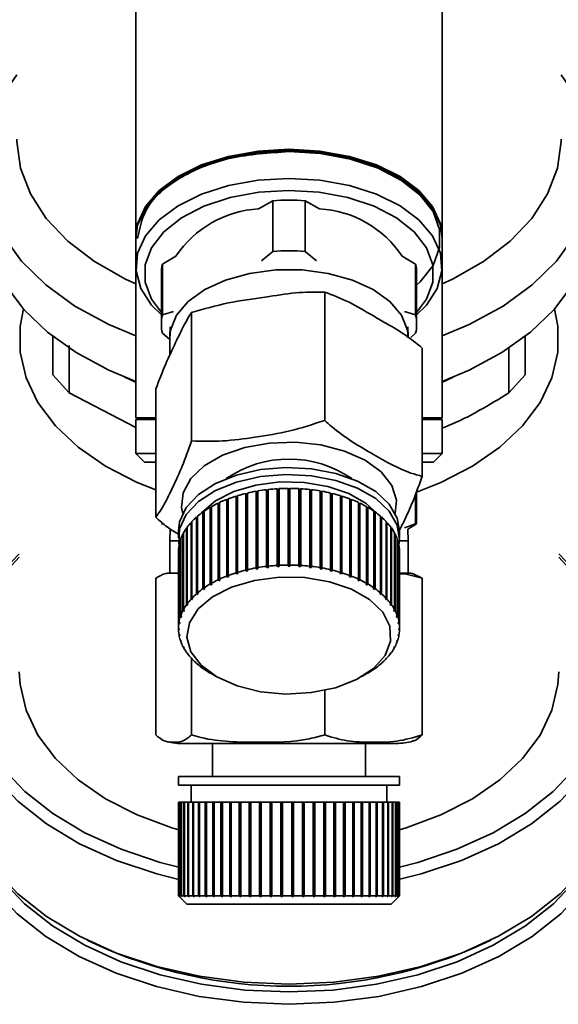
# Paper-space layout 'Blatt2' of a CAD drawing. Units: millimetres. Extents: x 0 to 5940, y 0 to 4200.
# Drawn here: x 1316 to 1347, y 863 to 921 of the extents above; entities that cross this region are included whole.
import ezdxf

# ---------------------------------------------------------------- set-up
doc = ezdxf.new("R2010")
doc.units = ezdxf.units.MM

psp = doc.layouts.new('Blatt2')

# ---------------------------------------------------------------- linework, layer by layer
at = {"color": 7, "linetype": 'Continuous', "lineweight": 35, "ltscale": 10}
for p, q in [((1322.517, 928.416), (1322.517, 907.788)), ((1340.517, 907.788), (1340.517, 928.416)), ((1330.567, 909.926), (1329.729, 909.445)), ((1330.567, 906.949), (1330.567, 909.926)), ((1332.468, 909.926), (1332.468, 906.949)), ((1333.306, 909.445), (1332.468, 909.926)), ((1322.517, 907.706), (1322.517, 906.068)), ((1340.517, 906.068), (1340.517, 907.706)), ((1324.874, 906.661), (1324.078, 906.204)), ((1329.911, 906.395), (1330.567, 906.949)), ((1332.468, 906.949), (1333.124, 906.395)), ((1338.957, 906.204), (1338.16, 906.661)), ((1322.517, 906.068), (1322.517, 897.168)), ((1324.078, 903.227), (1324.078, 906.204)), ((1338.957, 903.227), (1338.957, 906.204)), ((1340.517, 897.168), (1340.517, 906.068)), ((1324.017, 905.659), (1324.017, 902.682)), ((1339.017, 902.682), (1339.017, 905.659)), ((1333.614, 904.557), (1333.614, 897.016)), ((1324.078, 903.227), (1324.733, 903.425)), ((1325.79, 903.354), (1325.79, 895.814)), ((1338.302, 903.425), (1338.957, 903.227)), ((1324.537, 902.51), (1324.519, 901.941)), ((1338.516, 901.941), (1338.498, 902.51)), ((1317.635, 901.965), (1317.635, 899.702)), ((1324.517, 901.765), (1324.078, 902.136)), ((1324.517, 901.867), (1324.517, 900.865)), ((1338.957, 902.136), (1338.673, 901.896)), ((1345.4, 899.702), (1345.4, 901.965)), ((1318.591, 898.631), (1318.601, 901.421)), ((1339.341, 901.272), (1339.341, 893.731)), ((1344.435, 901.272), (1344.444, 898.631)), ((1317.635, 899.702), (1318.591, 898.631)), ((1344.444, 898.631), (1345.4, 899.702)), ((1322.517, 896.604), (1318.591, 898.631)), ((1323.693, 898.867), (1323.693, 891.326)), ((1322.517, 897.168), (1323.693, 897.168)), ((1339.341, 897.168), (1340.517, 897.168)), ((1340.417, 897.068), (1340.517, 897.168)), ((1322.517, 897.068), (1322.517, 895.068)), ((1323.693, 897.068), (1322.517, 897.068)), ((1340.517, 897.068), (1339.341, 897.068)), ((1340.517, 895.068), (1340.517, 897.068)), ((1322.517, 895.068), (1323.017, 894.568)), ((1322.517, 895.068), (1323.693, 895.068)), ((1339.341, 895.068), (1340.517, 895.068)), ((1340.017, 894.568), (1340.517, 895.068)), ((1323.017, 894.568), (1323.693, 894.568)), ((1339.341, 894.568), (1340.017, 894.568)), ((1328.409, 888.068), (1328.409, 892.573)), ((1328.409, 892.573), (1328.433, 892.548)), ((1328.433, 892.548), (1328.498, 892.568)), ((1328.433, 892.548), (1328.433, 888.002)), ((1328.498, 892.601), (1328.498, 888.095)), ((1328.984, 888.227), (1328.984, 892.732)), ((1328.984, 892.732), (1329.003, 892.706)), ((1329.003, 892.706), (1329.076, 892.723)), ((1329.003, 892.706), (1329.003, 888.16)), ((1329.076, 892.754), (1329.076, 888.249)), ((1329.583, 888.353), (1329.583, 892.858)), ((1329.583, 892.858), (1329.597, 892.831)), ((1329.597, 892.831), (1329.678, 892.845)), ((1329.597, 892.831), (1329.597, 888.285)), ((1329.678, 892.875), (1329.678, 888.37)), ((1330.2, 888.445), (1330.2, 892.95)), ((1330.2, 892.95), (1330.21, 892.922)), ((1330.21, 892.922), (1330.298, 892.932)), ((1330.21, 892.922), (1330.21, 888.376)), ((1330.298, 892.961), (1330.298, 888.456)), ((1330.831, 888.501), (1330.831, 893.006)), ((1330.831, 893.006), (1330.835, 892.978)), ((1330.835, 892.978), (1330.93, 892.983)), ((1330.835, 892.978), (1330.835, 888.432)), ((1330.93, 893.012), (1330.93, 888.507)), ((1331.467, 888.522), (1331.467, 893.027)), ((1331.467, 892.999), (1331.567, 892.999)), ((1331.567, 893.027), (1331.567, 888.522)), ((1332.105, 888.507), (1332.105, 893.012)), ((1332.105, 892.983), (1332.199, 892.978)), ((1332.199, 892.978), (1332.204, 893.006)), ((1332.199, 892.978), (1332.199, 888.432)), ((1332.204, 893.006), (1332.204, 888.501)), ((1332.736, 888.456), (1332.736, 892.961)), ((1332.736, 892.932), (1332.825, 892.922)), ((1332.825, 892.922), (1332.835, 892.95)), ((1332.825, 892.922), (1332.825, 888.376)), ((1332.835, 892.95), (1332.835, 888.445)), ((1333.356, 888.37), (1333.356, 892.875)), ((1333.356, 892.845), (1333.438, 892.831)), ((1333.438, 892.831), (1333.452, 892.858)), ((1333.438, 892.831), (1333.438, 888.285)), ((1333.452, 892.858), (1333.452, 888.353)), ((1333.959, 888.249), (1333.959, 892.754)), ((1333.959, 892.723), (1334.032, 892.706)), ((1334.032, 892.706), (1334.051, 892.732)), ((1334.032, 892.706), (1334.032, 888.16)), ((1334.051, 892.732), (1334.051, 888.227)), ((1334.537, 888.095), (1334.537, 892.601)), ((1334.537, 892.568), (1334.602, 892.548)), ((1334.602, 892.548), (1334.625, 892.573)), ((1334.602, 892.548), (1334.602, 888.002)), ((1334.625, 892.573), (1334.625, 888.068)), ((1338.957, 890.934), (1338.957, 892.686)), ((1339.017, 890.934), (1339.017, 892.851)), ((1327.355, 887.657), (1327.355, 892.163)), ((1327.355, 892.163), (1327.387, 892.141)), ((1327.387, 892.141), (1327.433, 892.162)), ((1327.387, 892.141), (1327.387, 887.595)), ((1327.433, 892.199), (1327.433, 887.694)), ((1327.865, 887.878), (1327.865, 892.383)), ((1327.865, 892.383), (1327.892, 892.359)), ((1327.892, 892.359), (1327.948, 892.38)), ((1327.892, 892.359), (1327.892, 887.813)), ((1327.948, 892.415), (1327.948, 887.909)), ((1335.087, 887.909), (1335.087, 892.415)), ((1335.087, 892.38), (1335.142, 892.359)), ((1335.142, 892.359), (1335.17, 892.383)), ((1335.142, 892.359), (1335.142, 887.813)), ((1335.17, 892.383), (1335.17, 887.878)), ((1335.602, 887.694), (1335.602, 892.199)), ((1335.602, 892.162), (1335.648, 892.141)), ((1335.648, 892.141), (1335.679, 892.163)), ((1335.648, 892.141), (1335.648, 887.595)), ((1335.679, 892.163), (1335.679, 887.657)), ((1326.141, 891.394), (1326.141, 886.889)), ((1326.461, 887.137), (1326.461, 891.642)), ((1326.461, 891.642), (1326.5, 891.624)), ((1326.5, 891.624), (1326.525, 891.641)), ((1326.5, 891.624), (1326.5, 887.078)), ((1326.525, 891.686), (1326.525, 887.181)), ((1326.886, 887.41), (1326.886, 891.915)), ((1326.886, 891.915), (1326.921, 891.895)), ((1326.921, 891.895), (1326.957, 891.915)), ((1326.921, 891.895), (1326.921, 887.349)), ((1326.957, 891.956), (1326.957, 887.45)), ((1336.078, 887.45), (1336.078, 891.956)), ((1336.078, 891.915), (1336.114, 891.895)), ((1336.114, 891.895), (1336.149, 891.915)), ((1336.114, 891.895), (1336.114, 887.349)), ((1336.149, 891.915), (1336.149, 887.41)), ((1336.51, 887.181), (1336.51, 891.686)), ((1336.51, 891.641), (1336.535, 891.624)), ((1336.535, 891.624), (1336.574, 891.642)), ((1336.535, 891.624), (1336.535, 887.078)), ((1336.574, 891.642), (1336.574, 887.137)), ((1336.894, 886.889), (1336.894, 891.394)), ((1324.017, 890.934), (1324.078, 890.934)), ((1325.762, 886.526), (1325.762, 891.031)), ((1325.762, 891.031), (1325.805, 891.018)), ((1325.805, 891.018), (1325.809, 891.021)), ((1325.805, 891.018), (1325.805, 886.472)), ((1325.809, 891.082), (1325.809, 886.576)), ((1326.085, 886.841), (1326.085, 891.346)), ((1326.085, 891.346), (1326.127, 891.331)), ((1326.127, 891.331), (1326.141, 891.343)), ((1326.127, 891.331), (1326.127, 886.784)), ((1336.894, 891.343), (1336.908, 891.331)), ((1336.908, 891.331), (1336.95, 891.346)), ((1336.908, 891.331), (1336.908, 886.784)), ((1336.95, 891.346), (1336.95, 886.841)), ((1337.226, 886.576), (1337.226, 891.082)), ((1337.226, 891.021), (1337.229, 891.018)), ((1337.229, 891.018), (1337.273, 891.031)), ((1337.229, 891.018), (1337.229, 886.472)), ((1337.273, 891.031), (1337.273, 886.526)), ((1338.302, 890.717), (1338.957, 890.934)), ((1338.499, 890.635), (1339.017, 890.934)), ((1338.957, 890.934), (1339.017, 890.934)), ((1324.536, 890.635), (1324.517, 889.94)), ((1325.017, 890.528), (1325.017, 890.118)), ((1325.283, 885.849), (1325.283, 890.354)), ((1325.283, 890.354), (1325.312, 890.349)), ((1325.312, 890.409), (1325.312, 885.903)), ((1325.493, 886.194), (1325.493, 890.699)), ((1325.493, 890.699), (1325.532, 890.69)), ((1325.532, 890.752), (1325.532, 886.247)), ((1337.503, 886.247), (1337.503, 890.752)), ((1337.503, 890.69), (1337.542, 890.699)), ((1337.542, 890.699), (1337.542, 886.194)), ((1337.723, 885.903), (1337.723, 890.409)), ((1337.723, 890.349), (1337.752, 890.354)), ((1337.752, 890.354), (1337.752, 885.849)), ((1338.017, 890.118), (1338.017, 890.528)), ((1338.517, 889.94), (1338.499, 890.635)), ((1324.517, 889.94), (1324.517, 888.04)), ((1324.517, 889.94), (1325.025, 889.94)), ((1325.054, 889.693), (1325.054, 885.188)), ((1325.133, 885.493), (1325.133, 889.998)), ((1325.133, 889.998), (1325.152, 889.996)), ((1325.152, 890.055), (1325.152, 885.549)), ((1337.883, 885.549), (1337.883, 890.055)), ((1337.883, 889.996), (1337.902, 889.998)), ((1337.902, 889.998), (1337.902, 885.493)), ((1337.981, 885.188), (1337.981, 889.693)), ((1338.01, 889.94), (1338.517, 889.94)), ((1338.517, 888.04), (1338.517, 889.94)), ((1325.018, 889.328), (1325.018, 884.822)), ((1325.044, 885.131), (1325.044, 889.636)), ((1325.044, 889.636), (1325.054, 889.635)), ((1337.981, 889.635), (1337.991, 889.636)), ((1337.991, 889.636), (1337.991, 885.131)), ((1338.017, 884.822), (1338.017, 889.328)), ((1330.835, 888.432), (1330.831, 888.501)), ((1330.93, 888.507), (1330.935, 888.437)), ((1331.467, 888.452), (1331.467, 888.522)), ((1331.567, 888.522), (1331.567, 888.452)), ((1332.1, 888.437), (1332.105, 888.507)), ((1332.204, 888.501), (1332.199, 888.432)), ((1324.517, 888.04), (1325.054, 888.04)), ((1328.433, 888.002), (1328.409, 888.068)), ((1328.521, 888.029), (1328.433, 888.002)), ((1328.498, 888.095), (1328.521, 888.029)), ((1329.003, 888.16), (1328.984, 888.227)), ((1329.095, 888.182), (1329.003, 888.16)), ((1329.076, 888.249), (1329.095, 888.182)), ((1329.597, 888.285), (1329.583, 888.353)), ((1329.693, 888.302), (1329.597, 888.285)), ((1329.678, 888.37), (1329.693, 888.302)), ((1330.21, 888.376), (1330.2, 888.445)), ((1330.308, 888.387), (1330.21, 888.376)), ((1330.298, 888.456), (1330.308, 888.387)), ((1330.935, 888.437), (1330.835, 888.432)), ((1331.567, 888.452), (1331.467, 888.452)), ((1332.199, 888.432), (1332.1, 888.437)), ((1332.727, 888.387), (1332.736, 888.456)), ((1332.825, 888.376), (1332.727, 888.387)), ((1332.835, 888.445), (1332.825, 888.376)), ((1333.342, 888.302), (1333.356, 888.37)), ((1333.438, 888.285), (1333.342, 888.302)), ((1333.452, 888.353), (1333.438, 888.285)), ((1333.94, 888.182), (1333.959, 888.249)), ((1334.032, 888.16), (1333.94, 888.182)), ((1334.051, 888.227), (1334.032, 888.16)), ((1334.514, 888.029), (1334.537, 888.095)), ((1334.602, 888.002), (1334.514, 888.029)), ((1334.625, 888.068), (1334.602, 888.002)), ((1337.981, 888.04), (1338.517, 888.04)), ((1338.78, 888.017), (1339.341, 887.745)), ((1323.693, 887.745), (1323.693, 878.54)), ((1326.921, 887.349), (1326.886, 887.41)), ((1326.957, 887.45), (1326.992, 887.389)), ((1327.387, 887.595), (1327.355, 887.657)), ((1327.464, 887.631), (1327.387, 887.595)), ((1327.433, 887.694), (1327.464, 887.631)), ((1327.892, 887.813), (1327.865, 887.878)), ((1327.976, 887.845), (1327.892, 887.813)), ((1327.948, 887.909), (1327.976, 887.845)), ((1335.059, 887.845), (1335.087, 887.909)), ((1335.142, 887.813), (1335.059, 887.845)), ((1335.17, 887.878), (1335.142, 887.813)), ((1335.571, 887.631), (1335.602, 887.694)), ((1335.648, 887.595), (1335.571, 887.631)), ((1335.679, 887.657), (1335.648, 887.595)), ((1336.043, 887.389), (1336.078, 887.45)), ((1336.149, 887.41), (1336.114, 887.349)), ((1339.341, 887.745), (1339.341, 878.54)), ((1326.127, 886.784), (1326.085, 886.841)), ((1326.182, 886.832), (1326.127, 886.784)), ((1326.141, 886.889), (1326.182, 886.832)), ((1326.5, 887.078), (1326.461, 887.137)), ((1326.563, 887.122), (1326.5, 887.078)), ((1326.525, 887.181), (1326.563, 887.122)), ((1336.472, 887.122), (1336.51, 887.181)), ((1336.535, 887.078), (1336.472, 887.122)), ((1336.574, 887.137), (1336.535, 887.078)), ((1336.853, 886.832), (1336.894, 886.889)), ((1336.908, 886.784), (1336.853, 886.832)), ((1336.95, 886.841), (1336.908, 886.784)), ((1325.539, 886.142), (1325.493, 886.194)), ((1325.532, 886.247), (1325.578, 886.195)), ((1325.539, 886.238), (1325.539, 886.142)), ((1325.578, 886.195), (1325.539, 886.142)), ((1325.805, 886.472), (1325.762, 886.526)), ((1325.853, 886.522), (1325.805, 886.472)), ((1325.809, 886.576), (1325.853, 886.522)), ((1337.182, 886.522), (1337.226, 886.576)), ((1337.229, 886.472), (1337.182, 886.522)), ((1337.273, 886.526), (1337.229, 886.472)), ((1337.457, 886.195), (1337.503, 886.247)), ((1337.496, 886.142), (1337.457, 886.195)), ((1337.496, 886.238), (1337.496, 886.142)), ((1337.542, 886.194), (1337.496, 886.142)), ((1325.331, 885.799), (1325.283, 885.849)), ((1325.312, 885.903), (1325.36, 885.854)), ((1325.331, 885.884), (1325.331, 885.799)), ((1325.36, 885.854), (1325.331, 885.799)), ((1337.675, 885.854), (1337.723, 885.903)), ((1337.704, 885.799), (1337.675, 885.854)), ((1337.704, 885.884), (1337.704, 885.799)), ((1337.752, 885.849), (1337.704, 885.799)), ((1325.094, 885.087), (1325.044, 885.131)), ((1325.054, 885.188), (1325.103, 885.144)), ((1325.094, 885.153), (1325.094, 885.087)), ((1325.103, 885.144), (1325.094, 885.087)), ((1325.182, 885.447), (1325.133, 885.493)), ((1325.152, 885.549), (1325.201, 885.503)), ((1325.182, 885.521), (1325.182, 885.447)), ((1325.201, 885.503), (1325.182, 885.447)), ((1337.834, 885.503), (1337.883, 885.549)), ((1337.853, 885.447), (1337.834, 885.503)), ((1337.853, 885.521), (1337.853, 885.447)), ((1337.902, 885.493), (1337.853, 885.447)), ((1337.931, 885.144), (1337.981, 885.188)), ((1337.941, 885.087), (1337.931, 885.144)), ((1337.941, 885.153), (1337.941, 885.087)), ((1337.991, 885.131), (1337.941, 885.087)), ((1325.018, 884.822), (1325.067, 884.782)), ((1325.018, 884.765), (1325.018, 884.822)), ((1325.067, 884.724), (1325.018, 884.765)), ((1325.044, 884.457), (1325.094, 884.419)), ((1325.054, 884.4), (1325.054, 884.449)), ((1325.067, 884.782), (1325.067, 884.724)), ((1337.941, 884.419), (1337.991, 884.457)), ((1337.967, 884.782), (1338.017, 884.822)), ((1337.967, 884.724), (1337.967, 884.782)), ((1338.017, 884.765), (1337.967, 884.724)), ((1337.981, 884.449), (1337.981, 884.4)), ((1338.017, 884.822), (1338.017, 884.765)), ((1325.103, 884.362), (1325.054, 884.4)), ((1325.094, 884.419), (1325.103, 884.362)), ((1325.133, 884.095), (1325.182, 884.059)), ((1325.152, 884.038), (1325.152, 884.08)), ((1325.201, 884.003), (1325.152, 884.038)), ((1325.182, 884.059), (1325.201, 884.003)), ((1337.834, 884.003), (1337.853, 884.059)), ((1337.883, 884.038), (1337.834, 884.003)), ((1337.853, 884.059), (1337.902, 884.095)), ((1337.883, 884.08), (1337.883, 884.038)), ((1337.931, 884.362), (1337.941, 884.419)), ((1337.981, 884.4), (1337.931, 884.362)), ((1325.283, 883.739), (1325.331, 883.706)), ((1325.312, 883.684), (1325.312, 883.719)), ((1325.36, 883.652), (1325.312, 883.684)), ((1325.331, 883.706), (1325.36, 883.652)), ((1325.493, 883.394), (1325.539, 883.364)), ((1325.532, 883.341), (1325.532, 883.369)), ((1325.578, 883.311), (1325.532, 883.341)), ((1325.539, 883.364), (1325.578, 883.311)), ((1337.457, 883.311), (1337.496, 883.364)), ((1337.503, 883.341), (1337.457, 883.311)), ((1337.496, 883.364), (1337.542, 883.394)), ((1337.503, 883.369), (1337.503, 883.341)), ((1337.675, 883.652), (1337.704, 883.706)), ((1337.723, 883.684), (1337.675, 883.652)), ((1337.704, 883.706), (1337.752, 883.739)), ((1337.723, 883.719), (1337.723, 883.684)), ((1325.762, 883.062), (1325.805, 883.034)), ((1325.79, 883.044), (1325.79, 878.54)), ((1325.805, 883.034), (1325.853, 882.984)), ((1325.809, 883.011), (1325.809, 883.031)), ((1325.853, 882.984), (1325.809, 883.011)), ((1326.085, 882.746), (1326.127, 882.721)), ((1326.127, 882.721), (1326.182, 882.674)), ((1326.141, 882.699), (1326.141, 882.709)), ((1336.853, 882.674), (1336.908, 882.721)), ((1336.894, 882.709), (1336.894, 882.699)), ((1336.908, 882.721), (1336.95, 882.746)), ((1337.182, 882.984), (1337.229, 883.034)), ((1337.226, 883.011), (1337.182, 882.984)), ((1337.226, 883.031), (1337.226, 883.011)), ((1337.229, 883.034), (1337.273, 883.062)), ((1326.182, 882.674), (1326.141, 882.699)), ((1326.461, 882.451), (1326.5, 882.428)), ((1326.5, 882.428), (1326.563, 882.384)), ((1326.525, 882.406), (1326.525, 882.411)), ((1326.563, 882.384), (1326.525, 882.406)), ((1326.877, 882.183), (1327.234, 881.974)), ((1335.801, 881.974), (1336.158, 882.183)), ((1336.472, 882.384), (1336.535, 882.428)), ((1336.51, 882.406), (1336.472, 882.384)), ((1336.51, 882.411), (1336.51, 882.406)), ((1336.535, 882.428), (1336.574, 882.451)), ((1336.894, 882.699), (1336.853, 882.674)), ((1333.614, 881.16), (1333.614, 878.54)), ((1325.195, 878.04), (1329.881, 878.04)), ((1327.017, 878.04), (1327.017, 876.097)), ((1329.881, 878.04), (1337.84, 878.04)), ((1336.017, 876.097), (1336.017, 878.04)), ((1325.017, 876.097), (1325.017, 875.597)), ((1325.017, 876.097), (1329.835, 876.097)), ((1329.835, 876.097), (1338.017, 876.097)), ((1338.017, 875.597), (1338.017, 876.097)), ((1325.017, 875.597), (1329.835, 875.597)), ((1325.767, 875.597), (1325.767, 874.597)), ((1329.835, 875.597), (1338.017, 875.597)), ((1337.267, 874.597), (1337.267, 875.597)), ((1325.017, 874.597), (1325.017, 869.097)), ((1325.017, 874.597), (1325.019, 874.597)), ((1325.019, 869.097), (1325.019, 874.597)), ((1325.019, 874.597), (1325.023, 874.597)), ((1325.023, 874.597), (1325.023, 869.097)), ((1325.023, 874.597), (1325.067, 874.597)), ((1325.067, 869.097), (1325.067, 874.597)), ((1325.067, 874.597), (1325.08, 874.597)), ((1325.08, 874.597), (1325.08, 869.097)), ((1325.08, 874.597), (1325.176, 874.597)), ((1325.176, 869.097), (1325.176, 874.597)), ((1325.176, 874.597), (1325.199, 874.597)), ((1325.199, 874.597), (1325.199, 869.097)), ((1325.199, 874.597), (1325.346, 874.597)), ((1325.346, 869.097), (1325.346, 874.597)), ((1325.346, 874.597), (1325.379, 874.597)), ((1325.379, 874.597), (1325.379, 869.097)), ((1325.379, 874.597), (1325.576, 874.597)), ((1325.576, 869.097), (1325.576, 874.597)), ((1325.576, 874.597), (1325.618, 874.597)), ((1325.618, 874.597), (1325.618, 869.097)), ((1325.618, 874.597), (1325.863, 874.597)), ((1325.863, 869.097), (1325.863, 874.597)), ((1325.863, 874.597), (1325.907, 874.597)), ((1325.907, 874.597), (1325.907, 869.047)), ((1325.907, 874.597), (1325.913, 874.597)), ((1325.913, 874.597), (1325.913, 869.097)), ((1325.913, 874.597), (1326.205, 874.597)), ((1326.205, 869.097), (1326.205, 874.597)), ((1326.205, 874.597), (1326.245, 874.597)), ((1326.245, 874.597), (1326.245, 869.047)), ((1326.245, 874.597), (1326.263, 874.597)), ((1326.263, 874.597), (1326.263, 869.097)), ((1326.263, 874.597), (1326.598, 874.597)), ((1326.598, 869.097), (1326.598, 874.597)), ((1326.598, 874.597), (1326.635, 874.597)), ((1326.635, 874.597), (1326.635, 869.047)), ((1326.635, 874.597), (1326.664, 874.597)), ((1326.664, 874.597), (1326.664, 869.097)), ((1326.664, 874.597), (1327.038, 874.597)), ((1327.038, 869.097), (1327.038, 874.597)), ((1327.038, 874.597), (1327.072, 874.597)), ((1327.072, 874.597), (1327.072, 869.047)), ((1327.072, 874.597), (1327.111, 874.597)), ((1327.111, 874.597), (1327.111, 869.097)), ((1327.111, 874.597), (1327.521, 874.597)), ((1327.521, 869.097), (1327.521, 874.597)), ((1327.521, 874.597), (1327.551, 874.597)), ((1327.551, 874.597), (1327.551, 869.047)), ((1327.551, 874.597), (1327.6, 874.597)), ((1327.6, 874.597), (1327.6, 869.097)), ((1327.6, 874.597), (1328.043, 874.597)), ((1328.043, 869.097), (1328.043, 874.597)), ((1328.043, 874.597), (1328.069, 874.597)), ((1328.069, 874.597), (1328.069, 869.047)), ((1328.069, 874.597), (1328.128, 874.597)), ((1328.128, 874.597), (1328.128, 869.097)), ((1328.128, 874.597), (1328.598, 874.597)), ((1328.598, 869.097), (1328.598, 874.597)), ((1328.598, 874.597), (1328.62, 874.597)), ((1328.62, 874.597), (1328.62, 869.047)), ((1328.62, 874.597), (1328.687, 874.597)), ((1328.687, 874.597), (1328.687, 869.097)), ((1328.687, 874.597), (1329.181, 874.597)), ((1329.181, 869.097), (1329.181, 874.597)), ((1329.181, 874.597), (1329.199, 874.597)), ((1329.199, 874.597), (1329.199, 869.047)), ((1329.199, 874.597), (1329.275, 874.597)), ((1329.275, 874.597), (1329.275, 869.097)), ((1329.275, 874.597), (1329.787, 874.597)), ((1329.787, 869.097), (1329.787, 874.597)), ((1329.787, 874.597), (1329.8, 874.597)), ((1329.8, 874.597), (1329.8, 869.047)), ((1329.8, 874.597), (1329.883, 874.597)), ((1329.883, 874.597), (1329.883, 869.097)), ((1329.883, 874.597), (1330.409, 874.597)), ((1330.409, 869.097), (1330.409, 874.597)), ((1330.409, 874.597), (1330.417, 874.597)), ((1330.417, 874.597), (1330.417, 869.047)), ((1330.417, 874.597), (1330.508, 874.597)), ((1330.508, 874.597), (1330.508, 869.097)), ((1330.508, 874.597), (1331.042, 874.597)), ((1331.042, 869.097), (1331.042, 874.597)), ((1331.042, 874.597), (1331.046, 874.597)), ((1331.046, 874.597), (1331.046, 869.047)), ((1331.046, 874.597), (1331.142, 874.597)), ((1331.142, 874.597), (1331.142, 869.097)), ((1331.142, 874.597), (1331.68, 874.597)), ((1331.68, 869.097), (1331.68, 874.597)), ((1331.68, 874.597), (1331.778, 874.597)), ((1331.778, 874.597), (1331.778, 869.047)), ((1331.778, 874.597), (1331.78, 874.597)), ((1331.78, 874.597), (1331.78, 869.097)), ((1331.78, 874.597), (1332.316, 874.597)), ((1332.316, 869.097), (1332.316, 874.597)), ((1332.316, 874.597), (1332.409, 874.597)), ((1332.409, 874.597), (1332.409, 869.047)), ((1332.409, 874.597), (1332.415, 874.597)), ((1332.415, 874.597), (1332.415, 869.097)), ((1332.415, 874.597), (1332.945, 874.597)), ((1332.945, 869.097), (1332.945, 874.597)), ((1332.945, 874.597), (1333.031, 874.597)), ((1333.031, 874.597), (1333.031, 869.047)), ((1333.031, 874.597), (1333.042, 874.597)), ((1333.042, 874.597), (1333.042, 869.097)), ((1333.042, 874.597), (1333.559, 874.597)), ((1333.559, 869.097), (1333.559, 874.597)), ((1333.559, 874.597), (1333.638, 874.597)), ((1333.638, 874.597), (1333.638, 869.047)), ((1333.638, 874.597), (1333.654, 874.597)), ((1333.654, 874.597), (1333.654, 869.097)), ((1333.654, 874.597), (1334.154, 874.597)), ((1334.154, 869.097), (1334.154, 874.597)), ((1334.154, 874.597), (1334.225, 874.597)), ((1334.225, 874.597), (1334.225, 869.047)), ((1334.225, 874.597), (1334.245, 874.597)), ((1334.245, 874.597), (1334.245, 869.097)), ((1334.245, 874.597), (1334.724, 874.597)), ((1334.724, 869.097), (1334.724, 874.597)), ((1334.724, 874.597), (1334.786, 874.597)), ((1334.786, 874.597), (1334.786, 869.047)), ((1334.786, 874.597), (1334.811, 874.597)), ((1334.811, 874.597), (1334.811, 869.097)), ((1334.811, 874.597), (1335.263, 874.597)), ((1335.263, 869.097), (1335.263, 874.597)), ((1335.263, 874.597), (1335.315, 874.597)), ((1335.315, 874.597), (1335.315, 869.047)), ((1335.315, 874.597), (1335.344, 874.597)), ((1335.344, 874.597), (1335.344, 869.097)), ((1335.344, 874.597), (1335.765, 874.597)), ((1335.765, 869.097), (1335.765, 874.597)), ((1335.765, 874.597), (1335.808, 874.597)), ((1335.808, 874.597), (1335.808, 869.047)), ((1335.808, 874.597), (1335.841, 874.597)), ((1335.841, 874.597), (1335.841, 869.097)), ((1335.841, 874.597), (1336.227, 874.597)), ((1336.227, 869.097), (1336.227, 874.597)), ((1336.227, 874.597), (1336.259, 874.597)), ((1336.259, 874.597), (1336.259, 869.047)), ((1336.259, 874.597), (1336.296, 874.597)), ((1336.296, 874.597), (1336.296, 869.097)), ((1336.296, 874.597), (1336.644, 874.597)), ((1336.644, 869.097), (1336.644, 874.597)), ((1336.644, 874.597), (1336.665, 874.597)), ((1336.665, 874.597), (1336.665, 869.047)), ((1336.665, 874.597), (1336.704, 874.597)), ((1336.704, 874.597), (1336.704, 869.097)), ((1336.704, 874.597), (1337.011, 874.597)), ((1337.011, 869.097), (1337.011, 874.597)), ((1337.011, 874.597), (1337.021, 874.597)), ((1337.021, 874.597), (1337.021, 869.047)), ((1337.021, 874.597), (1337.063, 874.597)), ((1337.063, 874.597), (1337.063, 869.097)), ((1337.063, 874.597), (1337.325, 874.597)), ((1337.325, 869.097), (1337.325, 874.597)), ((1337.325, 874.597), (1337.369, 874.597)), ((1337.369, 874.597), (1337.369, 869.097)), ((1337.369, 874.597), (1337.583, 874.597)), ((1337.583, 869.097), (1337.583, 874.597)), ((1337.583, 874.597), (1337.618, 874.597)), ((1337.618, 874.597), (1337.618, 869.097)), ((1337.618, 874.597), (1337.783, 874.597)), ((1337.783, 869.097), (1337.783, 874.597)), ((1337.783, 874.597), (1337.809, 874.597)), ((1337.809, 874.597), (1337.809, 869.097)), ((1337.809, 874.597), (1337.922, 874.597)), ((1337.922, 869.097), (1337.922, 874.597)), ((1337.922, 874.597), (1337.939, 874.597)), ((1337.939, 874.597), (1337.939, 869.097)), ((1337.939, 874.597), (1338, 874.597)), ((1338, 869.097), (1338, 874.597)), ((1338, 874.597), (1338.007, 874.597)), ((1338.007, 874.597), (1338.007, 869.097)), ((1338.007, 874.597), (1338.017, 874.597)), ((1338.017, 869.097), (1338.017, 874.597)), ((1325.017, 869.097), (1325.517, 868.597)), ((1325.017, 869.097), (1325.019, 869.097)), ((1325.069, 869.047), (1325.019, 869.097)), ((1325.023, 869.097), (1325.073, 869.047)), ((1325.023, 869.097), (1325.067, 869.097)), ((1325.116, 869.047), (1325.067, 869.097)), ((1325.069, 869.05), (1325.069, 869.047)), ((1325.073, 869.047), (1325.069, 869.047)), ((1325.08, 869.097), (1325.129, 869.047)), ((1325.08, 869.097), (1325.176, 869.097)), ((1325.116, 869.06), (1325.116, 869.047)), ((1325.129, 869.047), (1325.116, 869.047)), ((1325.225, 869.047), (1325.176, 869.097)), ((1325.199, 869.097), (1325.247, 869.047)), ((1325.199, 869.097), (1325.346, 869.097)), ((1325.225, 869.071), (1325.225, 869.047)), ((1325.247, 869.047), (1325.225, 869.047)), ((1325.394, 869.047), (1325.346, 869.097)), ((1325.379, 869.097), (1325.426, 869.047)), ((1325.379, 869.097), (1325.576, 869.097)), ((1325.394, 869.081), (1325.394, 869.047)), ((1325.426, 869.047), (1325.394, 869.047)), ((1325.622, 869.047), (1325.576, 869.097)), ((1325.618, 869.097), (1325.663, 869.047)), ((1325.618, 869.097), (1325.863, 869.097)), ((1325.622, 869.093), (1325.622, 869.047)), ((1325.663, 869.047), (1325.622, 869.047)), ((1325.907, 869.047), (1325.863, 869.097)), ((1325.957, 869.047), (1325.907, 869.047)), ((1325.913, 869.097), (1325.957, 869.047)), ((1325.913, 869.097), (1326.205, 869.097)), ((1326.245, 869.047), (1326.205, 869.097)), ((1326.304, 869.047), (1326.245, 869.047)), ((1326.263, 869.097), (1326.304, 869.047)), ((1326.263, 869.097), (1326.598, 869.097)), ((1326.635, 869.047), (1326.598, 869.097)), ((1326.701, 869.047), (1326.635, 869.047)), ((1326.664, 869.097), (1326.701, 869.047)), ((1326.664, 869.097), (1327.038, 869.097)), ((1327.072, 869.047), (1327.038, 869.097)), ((1327.145, 869.047), (1327.072, 869.047)), ((1327.111, 869.097), (1327.145, 869.047)), ((1327.111, 869.097), (1327.521, 869.097)), ((1327.551, 869.047), (1327.521, 869.097)), ((1327.631, 869.047), (1327.551, 869.047)), ((1327.6, 869.097), (1327.631, 869.047)), ((1327.6, 869.097), (1328.043, 869.097)), ((1328.069, 869.047), (1328.043, 869.097)), ((1328.154, 869.047), (1328.069, 869.047)), ((1328.128, 869.097), (1328.154, 869.047)), ((1328.128, 869.097), (1328.598, 869.097)), ((1328.62, 869.047), (1328.598, 869.097)), ((1328.709, 869.047), (1328.62, 869.047)), ((1328.687, 869.097), (1328.709, 869.047)), ((1328.687, 869.097), (1329.181, 869.097)), ((1329.199, 869.047), (1329.181, 869.097)), ((1329.292, 869.047), (1329.199, 869.047)), ((1329.275, 869.097), (1329.292, 869.047)), ((1329.275, 869.097), (1329.787, 869.097)), ((1329.8, 869.047), (1329.787, 869.097)), ((1329.883, 869.097), (1329.896, 869.047)), ((1329.883, 869.097), (1330.409, 869.097)), ((1330.417, 869.047), (1330.409, 869.097)), ((1330.516, 869.047), (1330.417, 869.047)), ((1330.508, 869.097), (1330.516, 869.047)), ((1330.508, 869.097), (1331.042, 869.097)), ((1331.046, 869.047), (1331.042, 869.097)), ((1331.145, 869.047), (1331.046, 869.047)), ((1331.142, 869.097), (1331.145, 869.047)), ((1331.142, 869.097), (1331.68, 869.097)), ((1331.678, 869.047), (1331.68, 869.097)), ((1331.778, 869.047), (1331.678, 869.047)), ((1331.78, 869.097), (1331.778, 869.047)), ((1331.78, 869.097), (1332.316, 869.097)), ((1332.31, 869.047), (1332.316, 869.097)), ((1332.409, 869.047), (1332.31, 869.047)), ((1332.415, 869.097), (1332.409, 869.047)), ((1332.415, 869.097), (1332.945, 869.097)), ((1332.933, 869.047), (1332.945, 869.097)), ((1333.031, 869.047), (1332.933, 869.047)), ((1333.042, 869.097), (1333.031, 869.047)), ((1333.042, 869.097), (1333.559, 869.097)), ((1333.543, 869.047), (1333.559, 869.097)), ((1333.638, 869.047), (1333.543, 869.047)), ((1333.654, 869.097), (1333.638, 869.047)), ((1333.654, 869.097), (1334.154, 869.097)), ((1334.134, 869.047), (1334.154, 869.097)), ((1334.225, 869.047), (1334.134, 869.047)), ((1334.245, 869.097), (1334.225, 869.047)), ((1334.245, 869.097), (1334.724, 869.097)), ((1334.699, 869.047), (1334.724, 869.097)), ((1334.786, 869.047), (1334.699, 869.047)), ((1334.811, 869.097), (1334.786, 869.047)), ((1334.811, 869.097), (1335.263, 869.097)), ((1335.234, 869.047), (1335.263, 869.097)), ((1335.315, 869.047), (1335.234, 869.047)), ((1335.344, 869.097), (1335.315, 869.047)), ((1335.344, 869.097), (1335.765, 869.097)), ((1335.733, 869.047), (1335.765, 869.097)), ((1335.808, 869.047), (1335.733, 869.047)), ((1335.841, 869.097), (1335.808, 869.047)), ((1335.841, 869.097), (1336.227, 869.097)), ((1336.191, 869.047), (1336.227, 869.097)), ((1336.259, 869.047), (1336.191, 869.047)), ((1336.296, 869.097), (1336.259, 869.047)), ((1336.296, 869.097), (1336.644, 869.097)), ((1336.604, 869.047), (1336.644, 869.097)), ((1336.665, 869.047), (1336.604, 869.047)), ((1336.704, 869.097), (1336.665, 869.047)), ((1336.704, 869.097), (1337.011, 869.097)), ((1336.968, 869.047), (1337.011, 869.097)), ((1337.021, 869.047), (1336.968, 869.047)), ((1337.063, 869.097), (1337.021, 869.047)), ((1337.063, 869.097), (1337.325, 869.097)), ((1337.28, 869.047), (1337.325, 869.097)), ((1337.324, 869.047), (1337.28, 869.047)), ((1337.369, 869.097), (1337.324, 869.047)), ((1337.324, 869.097), (1337.324, 869.047)), ((1337.369, 869.097), (1337.583, 869.097)), ((1337.517, 868.597), (1338.017, 869.097)), ((1337.536, 869.047), (1337.583, 869.097)), ((1337.572, 869.047), (1337.536, 869.047)), ((1337.618, 869.097), (1337.572, 869.047)), ((1337.572, 869.085), (1337.572, 869.047)), ((1337.618, 869.097), (1337.783, 869.097)), ((1337.735, 869.047), (1337.783, 869.097)), ((1337.809, 869.097), (1337.761, 869.047)), ((1337.761, 869.074), (1337.761, 869.047)), ((1337.809, 869.097), (1337.922, 869.097)), ((1337.873, 869.047), (1337.922, 869.097)), ((1337.889, 869.047), (1337.873, 869.047)), ((1337.939, 869.097), (1337.889, 869.047)), ((1337.889, 869.064), (1337.889, 869.047)), ((1337.939, 869.097), (1338, 869.097)), ((1337.95, 869.047), (1338, 869.097)), ((1337.957, 869.047), (1337.95, 869.047)), ((1338.007, 869.097), (1337.957, 869.047)), ((1337.957, 869.054), (1337.957, 869.047)), ((1338.007, 869.097), (1338.017, 869.097)), ((1325.517, 868.597), (1329.965, 868.597)), ((1329.965, 868.597), (1337.517, 868.597)), ((1319.655, 866.488), (1319.942, 866.346)), ((1343.093, 866.346), (1343.38, 866.488))]:
    psp.add_line(p, q, dxfattribs=at)
at = {"color": 7, "linetype": 'Continuous', "lineweight": 35, "ltscale": 10, "flags": 128}
for points in [[(1315.517, 917.312), (1314.665, 916.077), (1313.93, 914.474), (1313.561, 912.821), (1313.567, 911.15), (1313.948, 909.497), (1314.694, 907.897), (1315.791, 906.382), (1317.217, 904.985), (1318.94, 903.735), (1320.925, 902.656), (1322.517, 901.991)], [(1340.517, 901.991), (1342.109, 902.656), (1344.095, 903.735), (1345.818, 904.985), (1347.243, 906.382), (1348.341, 907.897), (1349.087, 909.497), (1349.467, 911.15), (1349.473, 912.821), (1349.105, 914.474), (1348.37, 916.077), (1347.517, 917.312)], [(1315.517, 913.544), (1315.519, 913.404), (1315.737, 911.846), (1316.319, 910.328), (1317.253, 908.885), (1318.517, 907.548), (1320.081, 906.351), (1321.91, 905.32), (1322.517, 905.04)], [(1340.517, 905.04), (1341.125, 905.32), (1342.954, 906.351), (1344.518, 907.548), (1345.782, 908.885), (1346.715, 910.328), (1347.298, 911.846), (1347.516, 913.404), (1347.517, 913.544)], [(1331.517, 912.869), (1329.706, 912.763), (1327.968, 912.45), (1326.376, 911.943), (1324.994, 911.263), (1323.88, 910.437), (1323.078, 909.499), (1322.621, 908.488), (1322.517, 907.706)], [(1322.52, 907.669), (1322.621, 908.57), (1323.078, 909.581), (1323.88, 910.519), (1324.994, 911.345), (1326.376, 912.025), (1327.968, 912.532), (1329.706, 912.845), (1331.517, 912.951)], [(1331.517, 912.951), (1333.329, 912.845), (1335.067, 912.532), (1336.659, 912.025), (1338.041, 911.345), (1339.155, 910.519), (1339.957, 909.581), (1340.414, 908.57), (1340.517, 907.788)], [(1340.517, 907.706), (1340.414, 908.488), (1339.957, 909.499), (1339.155, 910.437), (1338.041, 911.263), (1336.659, 911.943), (1335.067, 912.45), (1333.329, 912.763), (1331.517, 912.869)], [(1331.517, 912.811), (1333.368, 912.7), (1335.137, 912.37), (1336.749, 911.836), (1338.131, 911.122), (1339.225, 910.259), (1339.982, 909.284), (1340.369, 908.24), (1340.369, 907.173), (1339.982, 906.129), (1339.225, 905.154), (1339.017, 904.958)], [(1324.017, 903.215), (1323.437, 903.795), (1322.805, 904.774), (1322.529, 905.807), (1322.621, 906.85), (1323.078, 907.861), (1323.88, 908.799), (1324.994, 909.625), (1326.376, 910.305), (1327.968, 910.812), (1329.706, 911.125), (1331.517, 911.23)], [(1331.517, 911.23), (1333.329, 911.125), (1335.067, 910.812), (1336.659, 910.305), (1338.041, 909.625), (1339.155, 908.799), (1339.957, 907.861), (1340.414, 906.85), (1340.506, 905.807), (1340.23, 904.774), (1339.598, 903.795), (1339.017, 903.215)], [(1324.017, 903.364), (1323.433, 904.152), (1323.064, 905.149), (1323.064, 906.168), (1323.433, 907.165), (1324.156, 908.096), (1325.201, 908.921), (1326.521, 909.603), (1328.06, 910.112), (1329.75, 910.427), (1331.517, 910.534), (1333.285, 910.427), (1334.975, 910.112), (1336.514, 909.603), (1337.834, 908.921), (1338.879, 908.096), (1339.601, 907.165), (1339.971, 906.168), (1339.971, 905.149), (1339.601, 904.152), (1339.017, 903.364)], [(1313.517, 909.33), (1313.616, 908.121), (1314.052, 906.531), (1314.828, 904.996), (1315.929, 903.545), (1317.333, 902.207), (1319.014, 901.007), (1320.937, 899.97), (1322.517, 899.31)], [(1340.517, 899.31), (1342.098, 899.97), (1344.021, 901.007), (1345.702, 902.207), (1347.106, 903.545), (1348.207, 904.996), (1348.983, 906.531), (1349.419, 908.121), (1349.517, 909.33)], [(1324.517, 901.867), (1324.561, 902.317), (1324.91, 903.193), (1325.59, 904.003), (1326.568, 904.706), (1327.793, 905.267), (1329.205, 905.657), (1330.734, 905.857), (1332.301, 905.857), (1333.829, 905.657), (1335.242, 905.267), (1336.467, 904.706), (1337.444, 904.003), (1338.125, 903.193), (1338.473, 902.317), (1338.517, 901.867)], [(1323.693, 892.932), (1322.589, 893.375), (1320.737, 894.324), (1319.125, 895.44), (1317.791, 896.698), (1316.763, 898.07), (1316.065, 899.525), (1315.712, 901.031), (1315.712, 902.554), (1315.91, 903.567)], [(1347.125, 903.567), (1347.323, 902.554), (1347.323, 901.031), (1346.97, 899.525), (1346.272, 898.07), (1345.244, 896.698), (1343.909, 895.44), (1342.298, 894.324), (1340.446, 893.375), (1339.06, 892.832)], [(1321.861, 899.566), (1322.504, 899.269), (1322.517, 899.263)], [(1340.517, 899.263), (1340.531, 899.269), (1341.173, 899.566)], [(1325.271, 891.559), (1325.207, 891.9), (1325.299, 892.773), (1325.752, 893.607), (1326.541, 894.356), (1327.618, 894.974), (1328.923, 895.426), (1330.378, 895.686), (1331.899, 895.739), (1333.398, 895.581), (1334.788, 895.222), (1335.988, 894.683), (1336.928, 893.995), (1337.553, 893.198), (1337.828, 892.338), (1337.764, 891.559)], [(1325.017, 890.528), (1325.086, 891.068), (1325.477, 891.904), (1326.193, 892.666), (1327.196, 893.313), (1328.433, 893.809), (1329.835, 894.129), (1331.328, 894.254), (1332.832, 894.179), (1334.264, 893.907), (1335.549, 893.452), (1336.616, 892.84), (1337.408, 892.103), (1337.883, 891.282), (1338.017, 890.528)], [(1325.057, 889.709), (1325.042, 889.793), (1325.086, 890.659), (1325.477, 891.495), (1326.193, 892.257), (1327.196, 892.903), (1328.433, 893.4), (1329.835, 893.719), (1331.328, 893.845), (1332.832, 893.769), (1334.264, 893.497), (1335.549, 893.043), (1336.616, 892.431), (1337.408, 891.694), (1337.883, 890.872), (1338.015, 890.01), (1337.978, 889.709)], [(1326.341, 891.554), (1326.394, 891.616), (1327.204, 892.299), (1328.285, 892.846), (1329.57, 893.221), (1330.976, 893.402), (1332.417, 893.376), (1333.801, 893.145), (1335.042, 892.724), (1336.061, 892.14), (1336.694, 891.554)], [(1315.667, 889.177), (1315.587, 889.104), (1314.204, 887.642), (1313.143, 886.073), (1312.425, 884.425), (1312.063, 882.731), (1312.063, 881.02), (1312.425, 879.325), (1313.143, 877.678), (1314.204, 876.109), (1315.587, 874.647), (1317.266, 873.32), (1319.211, 872.152), (1321.386, 871.166), (1323.749, 870.379), (1325.035, 870.054)], [(1337.955, 870.044), (1339.286, 870.379), (1341.649, 871.166), (1343.824, 872.152), (1345.769, 873.32), (1347.448, 874.647), (1348.831, 876.109), (1349.892, 877.678), (1350.61, 879.325), (1350.972, 881.02), (1350.972, 882.731), (1350.61, 884.425), (1349.892, 886.073), (1348.831, 887.642), (1347.448, 889.104), (1347.367, 889.177)], [(1315.667, 888.993), (1314.648, 887.877), (1313.614, 886.348), (1312.915, 884.743), (1312.562, 883.092), (1312.562, 881.425), (1312.915, 879.773), (1313.614, 878.168), (1314.648, 876.64), (1315.995, 875.215), (1317.632, 873.922), (1319.527, 872.785), (1321.645, 871.823), (1323.948, 871.056), (1325.035, 870.778)], [(1338.012, 870.781), (1339.087, 871.056), (1341.39, 871.823), (1343.508, 872.785), (1345.403, 873.922), (1347.04, 875.215), (1348.387, 876.64), (1349.42, 878.168), (1350.12, 879.773), (1350.473, 881.425), (1350.473, 883.092), (1350.12, 884.743), (1349.42, 886.348), (1348.387, 887.877), (1347.367, 888.993)], [(1327.275, 881.951), (1326.353, 882.632), (1325.756, 883.424), (1325.52, 884.276), (1325.662, 885.135), (1326.171, 885.947), (1327.017, 886.66), (1328.145, 887.231), (1329.485, 887.622), (1330.953, 887.81), (1332.456, 887.783), (1333.9, 887.543), (1335.195, 887.103), (1336.258, 886.493), (1337.024, 885.751), (1337.444, 884.923), (1337.491, 884.06), (1337.163, 883.218), (1336.48, 882.45), (1335.485, 881.803), (1334.241, 881.318), (1332.826, 881.026), (1331.329, 880.944), (1329.843, 881.079), (1328.463, 881.422), (1327.275, 881.951)], [(1315.667, 882.258), (1315.712, 881.497), (1316.065, 879.991), (1316.763, 878.536), (1317.791, 877.164), (1319.125, 875.906), (1320.737, 874.79), (1322.589, 873.84), (1324.64, 873.079), (1325.035, 872.961)], [(1338.012, 872.965), (1338.394, 873.079), (1340.446, 873.84), (1342.298, 874.79), (1343.909, 875.906), (1345.244, 877.164), (1346.272, 878.536), (1346.97, 879.991), (1347.323, 881.497), (1347.367, 882.258)], [(1312.017, 876.436), (1312.063, 875.581), (1312.425, 873.886), (1313.143, 872.239), (1314.204, 870.67), (1315.587, 869.208), (1317.266, 867.881), (1319.211, 866.713), (1321.386, 865.727), (1323.749, 864.94), (1326.256, 864.367), (1328.862, 864.019), (1331.517, 863.902)], [(1331.517, 863.902), (1334.173, 864.019), (1336.778, 864.367), (1339.286, 864.94), (1341.649, 865.727), (1343.824, 866.713), (1345.769, 867.881), (1347.448, 869.208), (1348.831, 870.67), (1349.892, 872.239), (1350.61, 873.886), (1350.972, 875.581), (1351.017, 876.436)], [(1312.022, 876.175), (1312.018, 876.138), (1312.018, 874.423), (1312.381, 872.724), (1313.101, 871.073), (1314.163, 869.5), (1315.549, 868.035), (1317.233, 866.705), (1319.183, 865.534), (1321.362, 864.546), (1323.73, 863.757), (1326.244, 863.182), (1328.856, 862.834), (1331.517, 862.717)], [(1331.517, 862.717), (1334.179, 862.834), (1336.791, 863.182), (1339.304, 863.757), (1341.673, 864.546), (1343.852, 865.534), (1345.802, 866.705), (1347.485, 868.035), (1348.872, 869.5), (1349.934, 871.073), (1350.654, 872.724), (1351.017, 874.423), (1351.017, 876.138), (1351.013, 876.175)], [(1313.844, 871.14), (1314.624, 870.044), (1315.973, 868.617), (1317.612, 867.322), (1319.51, 866.183), (1321.631, 865.22), (1323.937, 864.452), (1326.384, 863.893), (1328.927, 863.554), (1331.517, 863.44)], [(1331.517, 863.44), (1334.108, 863.554), (1336.651, 863.893), (1339.098, 864.452), (1341.404, 865.22), (1343.525, 866.183), (1345.423, 867.322), (1347.062, 868.617), (1348.411, 870.044), (1349.191, 871.14)]]:
    psp.add_lwpolyline(points, dxfattribs=at)
at = {"color": 7, "linetype": 'Continuous', "lineweight": 35, "ltscale": 100}
for centre, radius, start, end in [((1331.517, 896.926), 13.035, 85.81669, 94.18331), ((1330.075, 903.218), 6.237, 93.18047, 146.49466), ((1332.995, 903.279), 6.174, 33.20959, 87.11527), ((1331.517, 893.949), 13.035, 85.81669, 94.18331), ((1326.521, 905.657), 2.504, 167.37701, 179.95929), ((1336.514, 905.657), 2.504, 0.04071, 12.62299), ((1326.509, 902.682), 2.491, 167.35338, 192.64662), ((1336.526, 902.682), 2.491, 347.35338, 12.64662), ((1331.517, 888.264), 6.485, 55.33585, 124.66415), ((1330.926, 884.504), 8.453, 107.31846, 110.6263), ((1331.177, 883.685), 9.31, 103.62716, 106.72881), ((1331.351, 882.955), 10.06, 100.12496, 103.07046), ((1331.455, 882.362), 10.662, 96.75922, 99.59264), ((1331.504, 881.943), 11.084, 93.4826, 96.24366), ((1331.517, 881.726), 11.301, 90.25127, 92.97684), ((1331.518, 881.726), 11.301, 87.02316, 89.74873), ((1331.531, 881.943), 11.084, 83.75634, 86.5174), ((1331.58, 882.362), 10.662, 80.40736, 83.24078), ((1331.684, 882.955), 10.06, 76.92954, 79.87504), ((1331.858, 883.685), 9.31, 73.27119, 76.37284), ((1332.109, 884.504), 8.453, 69.3737, 72.68154), ((1330.198, 886.208), 6.598, 115.51709, 119.41909), ((1330.596, 885.361), 7.534, 111.25875, 114.8304), ((1332.438, 885.361), 7.534, 65.1696, 68.74125), ((1332.837, 886.208), 6.598, 60.58091, 64.48291), ((1329.259, 887.693), 4.839, 125.31849, 130.11668), ((1329.745, 886.998), 5.687, 120.1733, 124.48157), ((1333.29, 886.998), 5.687, 55.51843, 59.8267), ((1333.776, 887.693), 4.839, 49.88332, 54.68151), ((1328.297, 888.706), 3.44, 137.47941, 143.50336), ((1328.767, 888.267), 4.083, 131.05304, 136.42679), ((1334.268, 888.267), 4.083, 43.57321, 48.94696), ((1334.738, 888.706), 3.44, 36.49664, 42.52059), ((1327.538, 889.191), 2.538, 152.71885, 160.09833), ((1327.879, 889.009), 2.924, 144.68608, 151.40083), ((1335.156, 889.009), 2.924, 28.59917, 35.31392), ((1335.496, 889.191), 2.538, 19.90167, 27.28115), ((1327.298, 889.275), 2.283, 161.5404, 169.45978), ((1335.737, 889.275), 2.283, 10.54022, 18.4596), ((1327.174, 889.298), 2.156, 170.99149, 179.21764), ((1335.861, 889.298), 2.156, 0.78236, 9.00851), ((1331.504, 877.438), 11.084, 93.4826, 96.24366), ((1331.517, 877.221), 11.301, 90.25127, 92.97684), ((1331.518, 877.221), 11.301, 87.02316, 89.74873), ((1331.531, 877.438), 11.084, 83.75634, 86.5174), ((1324.517, 885.84), 2.2, 90, 96.87316), ((1330.926, 879.998), 8.453, 107.31846, 110.6263), ((1331.177, 879.18), 9.31, 103.62716, 106.72881), ((1331.351, 878.45), 10.06, 100.12496, 103.07046), ((1331.455, 877.857), 10.662, 96.75922, 99.59264), ((1331.58, 877.857), 10.662, 80.40736, 83.24078), ((1331.684, 878.45), 10.06, 76.92954, 79.87504), ((1331.858, 879.18), 9.31, 73.27119, 76.37284), ((1332.109, 879.998), 8.453, 69.3737, 72.68154), ((1338.517, 885.84), 2.2, 83.12201, 90), ((1329.745, 882.493), 5.687, 120.1733, 124.48157), ((1330.198, 881.703), 6.598, 115.51709, 119.41909), ((1330.596, 880.856), 7.534, 111.25875, 114.8304), ((1332.438, 880.856), 7.534, 65.1696, 68.74125), ((1332.837, 881.703), 6.598, 60.58091, 64.48291), ((1333.29, 882.493), 5.687, 55.51843, 59.8267), ((1328.767, 883.762), 4.083, 131.05304, 136.42679), ((1329.259, 883.188), 4.839, 125.31849, 130.11668), ((1333.776, 883.188), 4.839, 49.88332, 54.68151), ((1334.268, 883.762), 4.083, 43.57321, 48.94696), ((1327.879, 884.504), 2.924, 144.68608, 151.40083), ((1328.297, 884.201), 3.44, 137.47941, 143.50336), ((1334.738, 884.201), 3.44, 36.49664, 42.52059), ((1335.156, 884.504), 2.924, 28.59917, 35.31392), ((1327.538, 884.685), 2.538, 152.71885, 160.09833), ((1335.496, 884.685), 2.538, 19.90167, 27.28115), ((1327.174, 884.793), 2.156, 170.99149, 179.21764), ((1327.298, 884.77), 2.283, 161.5404, 169.45978), ((1335.737, 884.77), 2.283, 10.54022, 18.4596), ((1335.861, 884.793), 2.156, 0.78236, 9.00851), ((1327.174, 884.794), 2.156, 180.78236, 189.00851), ((1335.861, 884.794), 2.156, 350.99149, 359.21764), ((1327.298, 884.817), 2.283, 190.54022, 198.4596), ((1327.538, 884.902), 2.538, 199.90167, 207.28115), ((1335.496, 884.902), 2.538, 332.71885, 340.09833), ((1335.737, 884.817), 2.283, 341.5404, 349.45978), ((1327.879, 885.084), 2.924, 208.59917, 215.31392), ((1328.297, 885.387), 3.44, 216.49664, 222.52059), ((1334.738, 885.387), 3.44, 317.47941, 323.50336), ((1335.156, 885.084), 2.924, 324.68608, 331.40083), ((1328.767, 885.825), 4.083, 223.57321, 228.94696), ((1334.268, 885.825), 4.083, 311.05304, 316.42679), ((1329.259, 886.399), 4.839, 229.88332, 234.68151), ((1329.745, 887.095), 5.687, 235.51843, 239.8267), ((1333.29, 887.095), 5.687, 300.1733, 304.48157), ((1333.776, 886.399), 4.839, 305.31849, 310.11668), ((1325.195, 881.45), 3.41, 253.95141, 270), ((1337.84, 881.45), 3.41, 270, 286.06116), ((1331.517, 891.152), 27.374, 244.98508, 295.01492)]:
    psp.add_arc(centre, radius, start, end, dxfattribs=at)
at = {"color": 7, "linetype": 'Continuous', "lineweight": 35, "ltscale": 10}
for points in [[(1322.617, 907.706), (1322.751, 908.375), (1323.019, 909.713), (1325.077, 911.401), (1328.019, 912.581), (1330.351, 912.735), (1331.517, 912.811)], [(1326.992, 887.389), (1326.98, 887.382), (1326.957, 887.369), (1326.933, 887.355), (1326.921, 887.349)], [(1336.114, 887.349), (1336.102, 887.355), (1336.078, 887.369), (1336.055, 887.382), (1336.043, 887.389)], [(1329.896, 869.047), (1329.88, 869.047), (1329.848, 869.047), (1329.816, 869.047), (1329.8, 869.047)], [(1337.761, 869.047), (1337.756, 869.047), (1337.748, 869.047), (1337.739, 869.047), (1337.735, 869.047)]]:
    psp.add_open_spline(points, degree=3, dxfattribs=at)
for points, knots in [([(1333.614, 904.557), (1333.044, 904.558), (1331.889, 904.56), (1329.992, 904.223), (1327.946, 903.976), (1326.51, 903.562), (1325.79, 903.354)], [0, 0, 0, 0, 0.220445, 0.446732, 0.722276, 1, 1, 1, 1]), ([(1339.341, 901.272), (1339.009, 901.54), (1338.338, 902.082), (1337.374, 902.64), (1336.277, 903.267), (1335.038, 904.019), (1334.09, 904.377), (1333.614, 904.557)], [0, 0, 0, 0, 0.176108, 0.35645, 0.500148, 0.748947, 1, 1, 1, 1]), ([(1325.79, 903.354), (1325.637, 903.116), (1325.328, 902.633), (1324.819, 901.5), (1324.271, 900.394), (1323.886, 899.377), (1323.693, 898.867)], [0, 0, 0, 0, 0.220445, 0.446732, 0.722276, 1, 1, 1, 1]), ([(1344.444, 898.631), (1343.272, 897.922), (1341.976, 897.137), (1340.645, 896.617), (1340.517, 896.567)], [0, 0, 0, 0, 0.903812, 1, 1, 1, 1]), ([(1322.618, 897.068), (1322.617, 897.068), (1322.392, 897.068), (1322.755, 897.068), (1323.556, 897.068), (1323.693, 897.068)], [0, 0, 0, 0, 0.000128, 0.828818, 1, 1, 1, 1]), ([(1325.79, 895.814), (1326.396, 895.795), (1327.625, 895.758), (1329.566, 896.041), (1331.583, 896.346), (1332.933, 896.792), (1333.614, 897.016)], [0, 0, 0, 0, 0.235328, 0.476818, 0.736465, 1, 1, 1, 1]), ([(1333.614, 897.016), (1333.749, 896.896), (1334.678, 896.069), (1336.394, 895.06), (1338.189, 894.051), (1339.123, 893.792), (1339.341, 893.731)], [0, 0, 0, 0, 0.072828, 0.499865, 0.883122, 1, 1, 1, 1]), ([(1339.341, 897.068), (1339.482, 897.068), (1340.301, 897.068), (1340.364, 897.068), (1340.417, 897.068)], [0, 0, 0, 0, 0.171225, 1, 1, 1, 1]), ([(1323.693, 891.326), (1323.856, 891.562), (1324.185, 892.04), (1324.705, 893.139), (1325.246, 894.291), (1325.608, 895.304), (1325.79, 895.814)], [0, 0, 0, 0, 0.235328, 0.476818, 0.736465, 1, 1, 1, 1]), ([(1339.341, 893.731), (1339.179, 893.273), (1338.85, 892.346), (1338.402, 891.353), (1338.122, 890.787), (1338.011, 890.565)], [0, 0, 0, 0, 0.371499, 0.752725, 1, 1, 1, 1]), ([(1325.017, 890.335), (1324.794, 890.471), (1324.344, 890.742), (1323.911, 891.131), (1323.693, 891.326)], [0, 0, 0, 0, 0.4978686, 1, 1, 1, 1]), ([(1325.054, 888.026), (1324.987, 888.03), (1324.727, 888.047), (1324.271, 888.094), (1323.886, 887.861), (1323.693, 887.745)], [0, 0, 0, 0, 0.146346, 0.571492, 1, 1, 1, 1]), ([(1339.341, 887.745), (1338.925, 887.869), (1338.486, 888), (1338.04, 888.009), (1338.017, 888.009)], [0, 0, 0, 0, 0.948086, 1, 1, 1, 1]), ([(1323.693, 878.54), (1323.856, 878.403), (1324.185, 878.127), (1324.705, 878.109), (1325.246, 878.103), (1325.608, 878.393), (1325.79, 878.54)], [0, 0, 0, 0, 0.235328, 0.476818, 0.736465, 1, 1, 1, 1]), ([(1325.79, 878.54), (1325.975, 878.487), (1327.243, 878.129), (1329.588, 878.098), (1332.04, 878.123), (1333.316, 878.461), (1333.614, 878.54)], [0, 0, 0, 0, 0.072828, 0.499865, 0.883122, 1, 1, 1, 1]), ([(1333.614, 878.54), (1334.058, 878.403), (1334.957, 878.127), (1336.378, 878.109), (1337.855, 878.103), (1338.843, 878.393), (1339.341, 878.54)], [0, 0, 0, 0, 0.235328, 0.476818, 0.736465, 1, 1, 1, 1]), ([(1339.341, 878.54), (1339.179, 878.386), (1338.994, 878.211), (1338.804, 878.186), (1338.78, 878.183)], [0, 0, 0, 0, 0.872471, 1, 1, 1, 1])]:
    psp.add_open_spline(points, degree=3, knots=knots, dxfattribs=at)

doc.saveas('drawing.dxf')
